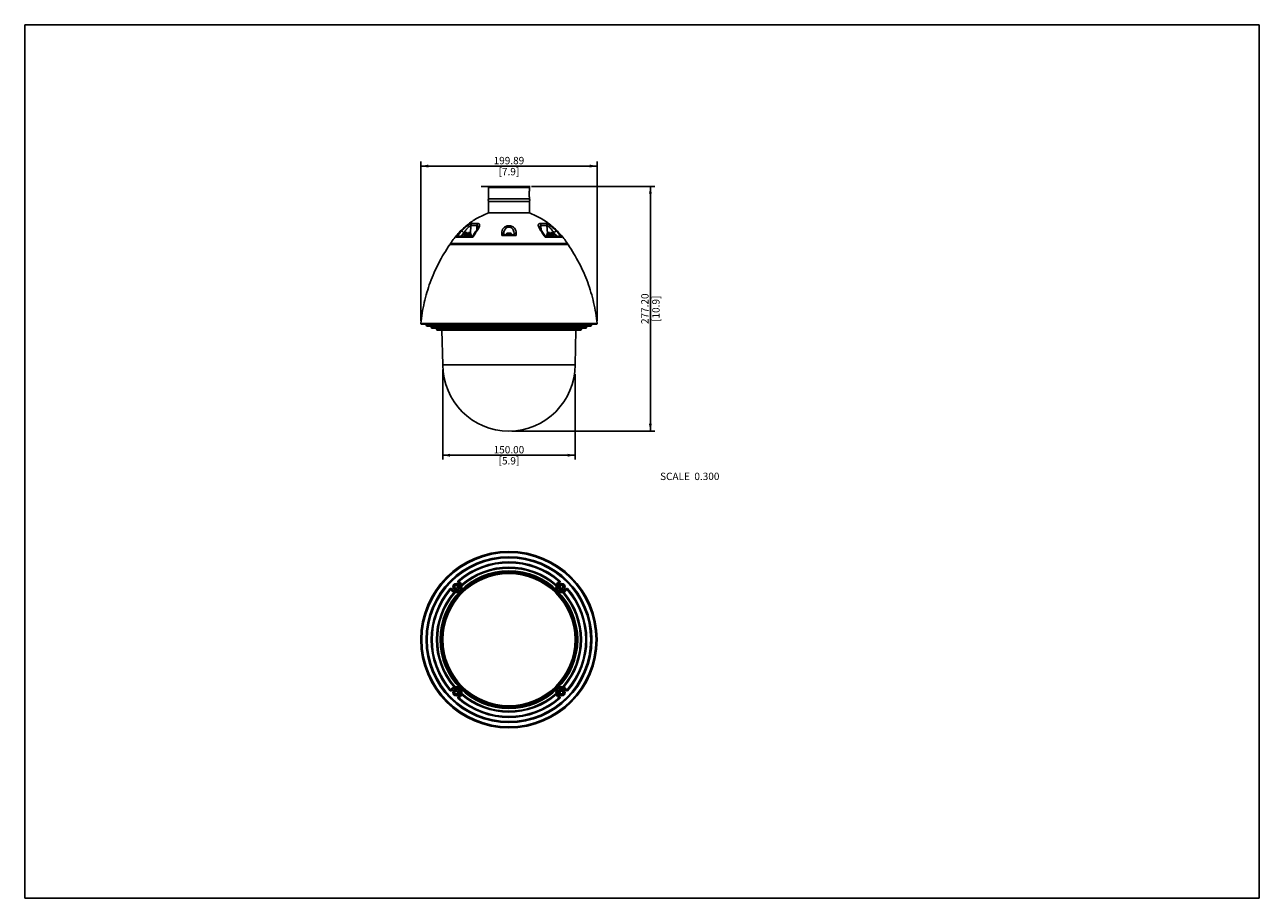
# Model space of a CAD drawing. Units: millimetres. Extents: x 0 to 1400, y 0 to 990.
import ezdxf

# ---------------------------------------------------------------- set-up
doc = ezdxf.new("R2010")
doc.units = ezdxf.units.MM
doc.header["$LTSCALE"] = 77
doc.linetypes.add('CENTER', pattern=[0.6, 0.375, -0.075, 0.075, -0.075])
doc.layers.get('0').update_dxf_attribs({"linetype": 'CONTINUOUS'})
doc.layers.add('02___PRT_ALL_AXES', color=7, linetype='CONTINUOUS')
doc.styles.get("Standard").update_dxf_attribs({"font": 'txt', "width": 0.8})
doc.dimstyles.new('DIMSTYLE_1', dxfattribs={"dimtxt": 8.333333, "dimasz": 8.333333, "dimexe": 0.18, "dimexo": 0.0625, "dimgap": 0.09, "dimtad": 1, "dimzin": 0, "dimdsep": 46, "dimtxsty": 'Standard', "dimblk": '_FILLED', "dimblk1": '_FILLED', "dimblk2": '_FILLED', "dimcen": 0.09, "dimadec": 0, "dimazin": 0, "dimtp": 0.01, "dimtm": 0.01, "dimtfac": 1, "dimtofl": 0, "dimtmove": 0, "dimatfit": 3, "dimldrblk": '_FILLED', "dimfxl": 0, "dimtolj": 1, "dimtzin": 0, "dimarcsym": 0})

# ---------------------------------------------------------------- blocks, each defined once
blk = doc.blocks.new('_FILLED')
at = {"color": 0, "linetype": 'ByBlock'}
blk.add_solid([(0, 0), (-1, 0.2), (-1, -0.2)], dxfattribs=at)
blk = doc.blocks.new('*D1')
at = {"color": 2, "linetype": 'Continuous'}
for p, q in [((449.2, 654.6), (449.2, 834.8)), ((449.2, 829.8), (549.1, 829.8)), ((649.1, 829.8), (549.1, 829.8)), ((649.1, 654.6), (649.1, 834.8))]:
    blk.add_line(p, q, dxfattribs=at)
at = {"color": 2, "linetype": 'Continuous', "xscale": 8.3333333333, "yscale": 8.3333333333, "zscale": 8.3333333333, "rotation": 180}
blk.add_blockref('_FILLED', (449.2, 829.8), dxfattribs=at)
at = {"color": 2, "linetype": 'Continuous', "xscale": 8.3333333333, "yscale": 8.3333333333, "zscale": 8.3333333333}
blk.add_blockref('_FILLED', (649.1, 829.8), dxfattribs=at)
at = {"color": 2, "linetype": 'Continuous', "insert": (549.1, 840.2), "char_height": 8.33, "width": 40, "attachment_point": 2, "line_spacing_factor": 0.9}
blk.add_mtext('199.89\\P[7.9]', dxfattribs=at)
blk = doc.blocks.new('*D2')
at = {"color": 2, "linetype": 'Continuous'}
for p, q in [((574.7, 806.7), (714.5, 806.7)), ((709.5, 806.7), (709.5, 668.1)), ((709.5, 529.5), (709.5, 668.1)), ((552.5, 529.5), (714.5, 529.5))]:
    blk.add_line(p, q, dxfattribs=at)
at = {"color": 2, "linetype": 'Continuous', "xscale": 8.3333333333, "yscale": 8.3333333333, "zscale": 8.3333333333}
for p, rotation in [((709.5, 806.7), 90), ((709.5, 529.5), 270)]:
    blk.add_blockref('_FILLED', p, dxfattribs=dict(at, rotation=rotation))
at = {"color": 2, "linetype": 'Continuous', "insert": (699.1, 668.1), "char_height": 8.33, "width": 40, "attachment_point": 2, "rotation": 90, "line_spacing_factor": 0.9}
blk.add_mtext('277.20\\P[10.9]', dxfattribs=at)
blk = doc.blocks.new('*D3')
at = {"color": 2, "linetype": 'Continuous'}
for p, q in [((474.1, 599.1), (474.1, 497.1)), ((624.1, 594.1), (624.1, 497.1)), ((474.1, 502.1), (549.1, 502.1)), ((624.1, 502.1), (549.1, 502.1))]:
    blk.add_line(p, q, dxfattribs=at)
at = {"color": 2, "linetype": 'Continuous', "xscale": 8.3333333333, "yscale": 8.3333333333, "zscale": 8.3333333333, "rotation": 180}
blk.add_blockref('_FILLED', (474.1, 502.1), dxfattribs=at)
at = {"color": 2, "linetype": 'Continuous', "xscale": 8.3333333333, "yscale": 8.3333333333, "zscale": 8.3333333333}
blk.add_blockref('_FILLED', (624.1, 502.1), dxfattribs=at)
at = {"color": 2, "linetype": 'Continuous', "insert": (549.1, 512.5), "char_height": 8.33, "width": 40, "attachment_point": 2, "line_spacing_factor": 0.9}
blk.add_mtext('150.00\\P[5.9]', dxfattribs=at)

msp = doc.modelspace()

# ---------------------------------------------------------------- linework, layer by layer
at = {"color": 7, "linetype": 'Continuous'}
for p, q in [((0, 0), (0, 990)), ((0, 990), (1400, 990)), ((1400, 0), (1400, 990)), ((526.919, 806.689), (525.919, 805.689)), ((525.919, 805.689), (572.319, 805.689)), ((526.919, 806.689), (571.318, 806.689)), ((571.319, 806.689), (572.319, 805.689)), ((571.966, 798.439), (571.966, 797.939)), ((572.319, 792.689), (525.919, 792.689)), ((525.919, 789.689), (572.319, 789.689)), ((505.988, 762.466), (505.564, 753.768)), ((505.988, 762.466), (512.839, 762.466)), ((507.098, 764.707), (513.774, 764.707)), ((512.534, 756.989), (511.733, 755.842)), ((512.839, 762.466), (512.621, 757.132)), ((514.179, 760.465), (514.178, 760.456)), ((584.059, 760.456), (584.059, 760.465)), ((584.464, 764.707), (591.139, 764.707)), ((585.398, 762.466), (585.617, 757.132)), ((585.398, 762.466), (592.25, 762.466)), ((592.25, 762.466), (592.674, 753.768)), ((508.003, 749.057), (489.328, 749.057)), ((507.903, 750.189), (492.125, 750.189)), ((498.199, 754.223), (498.254, 750.189)), ((498.853, 752.189), (498.853, 752.889)), ((498.853, 752.889), (505.853, 752.889)), ((499.753, 754.264), (499.753, 754.25)), ((500.422, 754.389), (501.603, 754.389)), ((501.603, 754.389), (501.603, 752.889)), ((503.103, 752.889), (503.103, 754.389)), ((503.103, 754.389), (504.285, 754.389)), ((504.953, 754.25), (504.953, 754.264)), ((505.853, 752.189), (505.853, 752.889)), ((508.514, 751.155), (507.858, 750.118)), ((511.733, 755.842), (511.733, 755.842)), ((540.908, 750.976), (540.906, 753.891)), ((557.33, 750.976), (540.908, 750.976)), ((546.934, 751.689), (542.508, 751.689)), ((543.119, 751.689), (543.119, 752.541)), ((546.369, 752.689), (551.869, 752.689)), ((547.369, 753.689), (550.869, 753.689)), ((555.729, 751.689), (551.303, 751.689)), ((555.119, 752.541), (555.119, 751.689)), ((557.331, 753.891), (557.33, 750.976)), ((586.504, 755.842), (586.504, 755.842)), ((608.909, 749.057), (590.234, 749.057)), ((606.112, 750.189), (590.334, 750.189)), ((592.384, 752.189), (592.384, 752.889)), ((592.384, 752.889), (599.384, 752.889)), ((593.284, 754.264), (593.284, 754.25)), ((593.953, 754.389), (595.134, 754.389)), ((595.134, 754.389), (595.134, 752.889)), ((596.634, 752.889), (596.634, 754.389)), ((596.634, 754.389), (597.816, 754.389)), ((598.484, 754.25), (598.484, 754.264)), ((599.384, 752.189), (599.384, 752.889)), ((600.038, 754.223), (599.984, 750.189)), ((482.02, 740.816), (616.217, 740.816)), ((482.823, 742), (615.415, 742)), ((615.248, 741.689), (482.99, 741.689)), ((449.174, 651.24), (649.064, 651.24)), ((648.566, 650.689), (449.671, 650.689)), ((455.32, 650.689), (455.385, 649.437)), ((455.385, 649.437), (642.852, 649.437)), ((641.853, 648.489), (456.384, 648.489)), ((461.016, 648.489), (461.016, 647.089)), ((461.016, 647.089), (485.543, 647.089)), ((485.868, 646.089), (462.016, 646.089)), ((467.016, 646.089), (467.016, 644.789)), ((467.016, 644.789), (486.258, 644.789)), ((482.648, 647.089), (482.648, 648.489)), ((484.32, 647.089), (484.32, 648.489)), ((485.868, 646.489), (485.868, 645.789)), ((492.868, 645.789), (485.868, 645.789)), ((486.768, 644.428), (486.768, 644.415)), ((488.618, 644.289), (487.436, 644.289)), ((488.618, 645.789), (488.618, 644.289)), ((490.118, 644.789), (488.618, 644.789)), ((490.118, 644.289), (490.118, 645.789)), ((491.3, 644.289), (490.118, 644.289)), ((490.949, 648.489), (490.949, 647.089)), ((490.949, 647.089), (607.288, 647.089)), ((491.293, 648.489), (491.293, 647.089)), ((606.291, 646.089), (491.949, 646.089)), ((491.968, 644.415), (491.968, 644.428)), ((492.479, 644.789), (605.85, 644.789)), ((492.868, 646.089), (492.868, 645.789)), ((494.736, 646.089), (494.736, 644.789)), ((495.077, 644.789), (495.077, 646.089)), ((603.16, 646.089), (603.16, 644.789)), ((603.502, 644.789), (603.502, 646.089)), ((612.369, 645.789), (605.369, 645.789)), ((606.944, 647.089), (606.944, 648.489)), ((608.351, 644.289), (607.015, 644.289)), ((607.288, 647.089), (607.288, 648.489)), ((610.723, 644.289), (609.387, 644.289)), ((611.889, 644.789), (631.222, 644.789)), ((636.222, 646.089), (612.369, 646.089)), ((612.694, 647.089), (637.222, 647.089)), ((613.917, 648.489), (613.917, 647.089)), ((615.589, 648.489), (615.589, 647.089)), ((631.222, 646.089), (631.222, 644.789)), ((637.222, 648.489), (637.222, 647.089)), ((642.918, 650.689), (642.852, 649.437)), ((468.016, 643.789), (630.222, 643.789)), ((483.403, 350.272), (482.648, 350.928)), ((483.403, 350.272), (484.32, 350.669)), ((486.768, 353.253), (488.618, 353.579)), ((486.768, 353.253), (486.768, 352.453)), ((486.768, 352.453), (488.618, 352.127)), ((488.618, 356.272), (488.618, 353.579)), ((488.618, 352.127), (488.618, 349.434)), ((490.118, 353.579), (490.118, 356.272)), ((490.118, 353.579), (491.968, 353.253)), ((490.118, 352.127), (491.968, 352.453)), ((490.118, 349.434), (490.118, 352.127)), ((491.293, 359.573), (491.949, 358.819)), ((491.949, 358.819), (491.552, 357.901)), ((491.968, 352.453), (491.968, 353.253)), ((495.736, 354.159), (494.756, 353.958)), ((495.077, 354.912), (495.736, 354.159)), ((602.502, 354.159), (603.16, 354.912)), ((602.502, 354.159), (603.481, 353.958)), ((608.143, 353.603), (605.45, 353.603)), ((605.45, 352.103), (608.143, 352.103)), ((606.288, 358.819), (606.944, 359.573)), ((606.288, 358.819), (606.685, 357.901)), ((608.143, 353.603), (608.469, 355.453)), ((608.469, 350.253), (608.143, 352.103)), ((609.269, 355.453), (608.469, 355.453)), ((608.469, 350.253), (609.269, 350.253)), ((609.595, 353.603), (609.269, 355.453)), ((609.269, 350.253), (609.595, 352.103)), ((612.288, 353.603), (609.595, 353.603)), ((609.595, 352.103), (612.288, 352.103)), ((614.835, 350.272), (613.917, 350.669)), ((615.589, 350.928), (614.835, 350.272)), ((488.062, 346.486), (487.309, 347.144)), ((488.062, 346.486), (488.263, 347.465)), ((610.176, 346.486), (609.975, 347.465)), ((610.928, 347.144), (610.176, 346.486)), ((487.309, 239.061), (488.062, 239.719)), ((488.062, 239.719), (488.263, 238.74)), ((610.176, 239.719), (609.975, 238.74)), ((610.176, 239.719), (610.928, 239.061)), ((482.648, 235.277), (483.403, 235.933)), ((483.403, 235.933), (484.32, 235.536)), ((485.949, 234.102), (488.642, 234.102)), ((485.949, 232.602), (488.642, 232.602)), ((488.642, 234.102), (488.968, 235.952)), ((488.968, 230.752), (488.642, 232.602)), ((489.768, 235.952), (488.968, 235.952)), ((488.968, 230.752), (489.768, 230.752)), ((490.094, 234.102), (489.768, 235.952)), ((489.768, 230.752), (490.094, 232.602)), ((490.094, 234.102), (492.787, 234.102)), ((490.094, 232.602), (492.787, 232.602)), ((491.949, 227.387), (491.293, 226.632)), ((491.949, 227.387), (491.552, 228.304)), ((495.736, 232.046), (494.756, 232.247)), ((495.736, 232.046), (495.077, 231.293)), ((602.502, 232.046), (603.481, 232.247)), ((603.16, 231.293), (602.502, 232.046)), ((606.269, 233.752), (608.119, 234.078)), ((606.269, 233.752), (606.269, 232.952)), ((606.269, 232.952), (608.119, 232.626)), ((606.288, 227.387), (606.685, 228.304)), ((606.944, 226.632), (606.288, 227.387)), ((608.119, 234.078), (608.119, 236.771)), ((608.119, 229.933), (608.119, 232.626)), ((609.619, 234.078), (609.619, 236.771)), ((609.619, 234.078), (611.469, 233.752)), ((609.619, 232.626), (611.469, 232.952)), ((609.619, 229.933), (609.619, 232.626)), ((611.469, 232.952), (611.469, 233.752)), ((614.835, 235.933), (613.917, 235.536)), ((614.835, 235.933), (615.589, 235.277)), ((0, 0), (1400, 0))]:
    msp.add_line(p, q, dxfattribs=at)
for points in [[(514.178, 760.456), (514.163, 760.334), (514.044, 759.875), (513.755, 759.143), (513.256, 758.169), (512.534, 756.989)], [(586.504, 755.842), (585.713, 756.976), (584.986, 758.159), (584.485, 759.138), (584.194, 759.873), (584.074, 760.333), (584.059, 760.456)], [(511.733, 755.842), (510.193, 753.678), (508.514, 751.155)], [(590.379, 750.118), (589.736, 751.134), (588.057, 753.658), (586.504, 755.842)]]:
    msp.add_lwpolyline(points, dxfattribs=at)
for centre, radius in [((549.119, 293.103), 99.948), ((549.119, 293.103), 99.448), ((549.119, 293.103), 99.247), ((549.119, 293.103), 98.749), ((549.119, 293.103), 93.998), ((549.119, 293.103), 93.733), ((549.119, 293.103), 92.735), ((549.119, 293.103), 77.957), ((549.119, 293.103), 76.959), ((549.119, 293.103), 76.517), ((549.119, 293.103), 76.516), ((489.368, 352.853), 3.5), ((608.869, 352.853), 3.5), ((489.368, 233.352), 3.5), ((608.869, 233.352), 3.5)]:
    msp.add_circle(centre, radius, dxfattribs=at)
for centre, radius, start, end in [((526.919, 791.189), 1.5, 88.333542, 90), ((526.919, 791.189), 1.5, 270, 271.666458), ((571.319, 791.189), 1.5, 90, 91.666458), ((571.319, 791.189), 1.5, 268.333542, 270), ((560.231, 695.33), 88.96, 136.852816, 142.846414), ((582.722, 704.719), 86.865, 143.681197, 144.239538), ((515.516, 704.72), 86.864, 35.76095, 36.318799), ((538.006, 695.33), 88.96, 37.153586, 43.147185), ((559.552, 696.619), 84.157, 136.804967, 140.464477), ((500.353, 752.889), 1.5, 113.722732, 180), ((500.395, 752.809), 1.578, 106.069088, 113.989153), ((500.395, 752.808), 1.578, 106.069839, 113.816351), ((504.312, 752.808), 1.578, 66.183647, 73.930161), ((504.312, 752.809), 1.578, 66.010847, 73.930912), ((504.353, 752.889), 1.5, 0, 66.277268), ((547.369, 752.689), 1, 90, 180), ((550.869, 752.689), 1, 0, 90), ((593.884, 752.889), 1.5, 113.722732, 180), ((593.925, 752.809), 1.578, 106.069088, 113.989153), ((593.926, 752.808), 1.578, 106.069839, 113.816351), ((597.842, 752.808), 1.578, 66.183647, 73.930161), ((597.843, 752.809), 1.578, 66.010847, 73.930912), ((597.884, 752.889), 1.5, 0, 66.277268), ((538.686, 696.619), 84.157, 39.535522, 43.195034), ((483.673, 739.689), 2, 90, 145.718825), ((482.99, 741.889), 0.2, 146.549562, 270), ((614.565, 739.689), 2, 34.281175, 90), ((615.248, 741.889), 0.2, 270, 33.450438), ((449.671, 651.189), 0.5, 174.221432, 270), ((456.384, 649.489), 1, 183, 270), ((462.016, 647.089), 1, 180, 270), ((468.016, 644.789), 1, 180, 270), ((487.368, 645.789), 1.5, 180, 246.277268), ((487.41, 645.87), 1.578, 246.010847, 253.930912), ((487.41, 645.87), 1.578, 246.183647, 253.930161), ((491.954, 647.09), 1.004, 180.045116, 199.534769), ((491.949, 647.089), 1, 199.566913, 270.00544), ((491.327, 645.87), 1.578, 286.069088, 293.989153), ((491.327, 645.87), 1.578, 286.069839, 293.816351), ((491.368, 645.789), 1.5, 293.722732, 360), ((495.737, 644.789), 1.001, 179.96452, 186.415926), ((495.74, 644.791), 1.005, 186.508146, 206.314183), ((495.735, 644.789), 1, 206.358847, 267.304502), ((602.502, 644.789), 1, 269.999017, 353.541242), ((602.5, 644.789), 1.001, 353.584074, 0.03548), ((606.288, 647.09), 1, 270.149312, 359.992391), ((608.869, 650.113), 5.699, 265.975054, 274.024946), ((630.222, 644.789), 1, 270, 360), ((636.222, 647.089), 1, 270, 360), ((641.853, 649.489), 1, 270, 357), ((648.566, 651.189), 0.5, 270, 5.778568), ((495.736, 644.771), 0.982, 267.243395, 269.995862), ((495.736, 644.218), 0.429, 263.960404, 269.982761), ((549.119, 293.103), 88.103, 48.978528, 131.021472), ((549.119, 293.103), 87.103, 48.978528, 131.021472), ((549.119, 293.103), 82.103, 48.836186, 131.163814), ((549.119, 293.103), 81.103, 48.836186, 131.163814), ((549.119, 293.103), 88.103, 138.978528, 221.021472), ((549.119, 293.103), 87.103, 138.978528, 221.021472), ((483.403, 350.272), 1, 23.397319, 138.978528), ((489.368, 352.853), 6.5, 203.397319, 248.70329), ((489.368, 352.853), 5.5, 203.397319, 66.602681), ((489.368, 352.853), 2, 112.024313, 164.996515), ((489.368, 352.853), 2, 195.008976, 247.975687), ((489.368, 352.853), 6.5, 258.406266, 11.593734), ((489.368, 352.853), 2, 15.008976, 67.975687), ((489.368, 352.853), 2, 292.024313, 344.996515), ((491.949, 358.819), 1, 131.021472, 246.602681), ((489.368, 352.853), 6.5, 21.29671, 66.602681), ((495.736, 354.159), 1, 131.163814, 191.593734), ((608.869, 352.853), 6.5, 168.406266, 281.593734), ((608.869, 352.853), 6.5, 113.397319, 158.70329), ((602.502, 354.159), 1, 348.406266, 48.836186), ((608.869, 352.853), 5.5, 113.397319, 336.602681), ((606.288, 358.819), 1, 293.397319, 48.978528), ((608.869, 352.853), 2, 105.008976, 157.975687), ((608.869, 352.853), 2, 202.024313, 254.996515), ((608.869, 352.853), 2, 22.024313, 74.996515), ((608.869, 352.853), 2, 285.008976, 337.975687), ((608.869, 352.853), 6.5, 291.29671, 336.602681), ((614.835, 350.272), 1, 41.021472, 156.602681), ((549.119, 293.103), 87.103, 318.978528, 41.021472), ((549.119, 293.103), 88.103, 318.978528, 41.021472), ((549.119, 293.103), 82.103, 138.836186, 221.163814), ((549.119, 293.103), 81.103, 138.836186, 221.163814), ((488.062, 346.486), 1, 78.406266, 138.836186), ((610.176, 346.486), 1, 41.163814, 101.593734), ((549.119, 293.103), 81.103, 318.836186, 41.163814), ((549.119, 293.103), 82.103, 318.836186, 41.163814), ((489.368, 233.352), 6.5, 111.29671, 156.602681), ((489.368, 233.352), 5.5, 293.397319, 156.602681), ((488.062, 239.719), 1, 221.163814, 281.593734), ((489.368, 233.352), 6.5, 348.406266, 101.593734), ((608.869, 233.352), 6.5, 78.406266, 191.593734), ((608.869, 233.352), 5.5, 23.397319, 246.602681), ((610.176, 239.719), 1, 258.406266, 318.836186), ((608.869, 233.352), 6.5, 23.397319, 68.70329), ((483.403, 235.933), 1, 221.021472, 336.602681), ((489.368, 233.352), 2, 105.008976, 157.975687), ((489.368, 233.352), 2, 202.024313, 254.996515), ((489.368, 233.352), 2, 22.024313, 74.996515), ((489.368, 233.352), 2, 285.008976, 337.975687), ((491.949, 227.387), 1, 113.397319, 228.978528), ((549.119, 293.103), 88.103, 228.978528, 311.021472), ((489.368, 233.352), 6.5, 293.397319, 338.70329), ((549.119, 293.103), 87.103, 228.978528, 311.021472), ((495.736, 232.046), 1, 168.406266, 228.836186), ((549.119, 293.103), 82.103, 228.836186, 311.163814), ((549.119, 293.103), 81.103, 228.836186, 311.163814), ((608.869, 233.352), 6.5, 201.29671, 246.602681), ((602.502, 232.046), 1, 311.163814, 11.593734), ((606.288, 227.387), 1, 311.021472, 66.602681), ((608.869, 233.352), 2, 112.024313, 164.996515), ((608.869, 233.352), 2, 195.008976, 247.975687), ((608.869, 233.352), 2, 15.008976, 67.975687), ((608.869, 233.352), 2, 292.024313, 344.996515), ((614.835, 235.933), 1, 203.397319, 318.978528)]:
    msp.add_arc(centre, radius, start, end, dxfattribs=at)
for points, knots in [([(571.966, 798.439), (571.966, 798.823), (571.985, 799.38), (572.044, 800.088), (572.097, 800.537), (572.153, 800.905), (572.201, 801.155), (572.237, 801.302), (572.258, 801.375), (572.274, 801.415), (572.288, 801.439), (572.295, 801.439)], [0, 0, 0, 0, 0.37947137, 0.55130296, 0.70238136, 0.82679711, 0.91972882, 0.95326661, 0.97776001, 0.99314453, 1, 1, 1, 1]), ([(571.966, 797.939), (571.966, 797.556), (571.985, 796.998), (572.044, 796.291), (572.097, 795.842), (572.153, 795.474), (572.201, 795.224), (572.237, 795.077), (572.258, 795.003), (572.274, 794.963), (572.288, 794.939), (572.295, 794.939)], [0, 0, 0, 0, 0.37947137, 0.55130296, 0.70238136, 0.82679711, 0.91972882, 0.95326661, 0.97776001, 0.99314453, 1, 1, 1, 1]), ([(495.326, 756.167), (496.296, 757.2), (497.819, 758.694), (499.957, 760.543), (501.583, 761.825), (503.18, 762.951), (504.669, 763.856), (505.818, 764.412), (506.609, 764.656), (506.948, 764.707), (507.098, 764.707)], [0, 0, 0, 0, 0.28878639, 0.43385676, 0.57585604, 0.71053818, 0.83163768, 0.93074282, 0.96941496, 1, 1, 1, 1]), ([(495.326, 756.167), (495.387, 756.181), (495.548, 756.162), (495.948, 756.014), (496.567, 755.632), (497.372, 755.009), (497.923, 754.5), (498.199, 754.223)], [0, 0, 0, 0, 0.05386091, 0.1327974, 0.36346944, 0.66685737, 1, 1, 1, 1]), ([(498.199, 754.223), (498.772, 755.134), (499.686, 756.472), (501.007, 758.174), (502.043, 759.392), (503.104, 760.512), (504.144, 761.465), (504.988, 762.095), (505.599, 762.397), (505.87, 762.466), (505.988, 762.466)], [0, 0, 0, 0, 0.28038352, 0.42145323, 0.56119297, 0.6967683, 0.82274274, 0.92867903, 0.96941631, 1, 1, 1, 1]), ([(507.098, 764.707), (506.771, 764.442), (506.224, 763.749), (506.009, 762.897), (505.988, 762.466)], [0, 0, 0, 0, 0.49389949, 1, 1, 1, 1]), ([(512.732, 756.167), (512.53, 756.183), (512.159, 756.174), (511.827, 755.97), (511.733, 755.842)], [0, 0, 0, 0, 0.56038145, 1, 1, 1, 1]), ([(513.774, 764.707), (514.157, 764.707), (514.721, 764.633), (515.316, 764.258), (515.723, 763.766), (515.924, 762.902), (515.764, 761.752), (515.325, 760.47), (514.647, 759.086), (513.77, 757.631), (513.094, 756.66), (512.732, 756.167)], [0, 0, 0, 0, 0.10837221, 0.1533097, 0.19585239, 0.28539779, 0.39298124, 0.52078222, 0.66650486, 0.82718658, 1, 1, 1, 1]), ([(513.774, 764.707), (513.488, 764.432), (513.027, 763.717), (512.857, 762.893), (512.839, 762.466)], [0, 0, 0, 0, 0.48115858, 1, 1, 1, 1]), ([(512.839, 762.466), (513.068, 762.466), (513.519, 762.382), (513.993, 761.878), (514.181, 761.204), (514.192, 760.721), (514.179, 760.465)], [0, 0, 0, 0, 0.24990126, 0.4734522, 0.71842905, 1, 1, 1, 1]), ([(540.906, 753.891), (540.906, 754.852), (541.204, 756.826), (542.715, 759.575), (545.444, 761.711), (547.856, 762.253), (549.119, 762.253)], [0, 0, 0, 0, 0.22192206, 0.45202502, 0.70822219, 1, 1, 1, 1]), ([(543.119, 752.541), (543.119, 753.42), (543.303, 755.191), (544.089, 757.307), (545.135, 758.81), (546.195, 759.804), (547.545, 760.529), (548.588, 760.712), (549.119, 760.712)], [0, 0, 0, 0, 0.23528252, 0.47246581, 0.59508678, 0.72283728, 0.85799145, 1, 1, 1, 1]), ([(549.119, 762.253), (550.382, 762.253), (552.793, 761.711), (555.523, 759.575), (557.033, 756.826), (557.332, 754.852), (557.331, 753.891)], [0, 0, 0, 0, 0.29177782, 0.54797499, 0.77807794, 1, 1, 1, 1]), ([(549.119, 760.712), (549.649, 760.712), (550.692, 760.529), (552.042, 759.804), (553.102, 758.81), (554.149, 757.307), (554.934, 755.191), (555.119, 753.42), (555.119, 752.541)], [0, 0, 0, 0, 0.14200861, 0.27716272, 0.40491321, 0.52753419, 0.76471746, 1, 1, 1, 1]), ([(585.506, 756.167), (585.143, 756.66), (584.468, 757.631), (583.591, 759.086), (582.912, 760.47), (582.474, 761.752), (582.314, 762.902), (582.514, 763.766), (582.921, 764.258), (583.341, 764.522), (583.869, 764.678), (584.257, 764.707), (584.464, 764.707)], [0, 0, 0, 0, 0.17270418, 0.33328487, 0.4789169, 0.60663926, 0.71415631, 0.8036456, 0.84616224, 0.89107288, 0.94162604, 1, 1, 1, 1]), ([(584.059, 760.465), (584.045, 760.721), (584.056, 761.204), (584.245, 761.878), (584.718, 762.381), (585.17, 762.466), (585.398, 762.466)], [0, 0, 0, 0, 0.28157468, 0.5265494, 0.75009253, 1, 1, 1, 1]), ([(584.464, 764.707), (584.75, 764.432), (585.21, 763.717), (585.38, 762.893), (585.398, 762.466)], [0, 0, 0, 0, 0.48115854, 1, 1, 1, 1]), ([(585.506, 756.167), (585.708, 756.183), (586.078, 756.174), (586.41, 755.97), (586.504, 755.842)], [0, 0, 0, 0, 0.56038125, 1, 1, 1, 1]), ([(591.139, 764.707), (591.289, 764.707), (591.629, 764.657), (592.419, 764.412), (593.568, 763.856), (595.057, 762.951), (596.654, 761.825), (598.281, 760.543), (600.419, 758.694), (601.941, 757.2), (602.912, 756.167)], [0, 0, 0, 0, 0.03058291, 0.06925184, 0.16836012, 0.28946007, 0.42414206, 0.56614136, 0.7112122, 1, 1, 1, 1]), ([(591.139, 764.707), (591.467, 764.442), (592.014, 763.749), (592.229, 762.897), (592.25, 762.466)], [0, 0, 0, 0, 0.49389953, 1, 1, 1, 1]), ([(592.25, 762.466), (592.367, 762.466), (592.639, 762.397), (593.249, 762.095), (594.093, 761.465), (595.134, 760.512), (596.194, 759.392), (597.23, 758.174), (598.551, 756.472), (599.465, 755.134), (600.038, 754.223)], [0, 0, 0, 0, 0.03058289, 0.0713195, 0.1772552, 0.30322966, 0.43880524, 0.57854527, 0.71961533, 1, 1, 1, 1]), ([(602.912, 756.167), (602.85, 756.181), (602.689, 756.162), (602.289, 756.014), (601.671, 755.632), (600.865, 755.009), (600.315, 754.5), (600.038, 754.223)], [0, 0, 0, 0, 0.05386053, 0.13279646, 0.36346762, 0.66685596, 1, 1, 1, 1]), ([(492.125, 750.189), (491.593, 750.189), (490.561, 749.973), (489.681, 749.4), (489.328, 749.057)], [0, 0, 0, 0, 0.5195087, 1, 1, 1, 1]), ([(507.858, 750.118), (507.829, 750.071), (507.804, 749.933), (507.836, 749.572), (507.928, 749.274), (508.003, 749.057)], [0, 0, 0, 0, 0.15229478, 0.36976614, 1, 1, 1, 1]), ([(512.234, 755.483), (511.863, 754.968), (510.387, 752.871), (509, 750.711), (508.003, 749.057)], [0, 0, 0, 0, 0.24735056, 1, 1, 1, 1]), ([(540.906, 753.891), (541.182, 753.911), (541.725, 753.875), (542.446, 753.607), (542.974, 753.155), (543.119, 752.734), (543.119, 752.541)], [0, 0, 0, 0, 0.29091564, 0.56228042, 0.7969864, 1, 1, 1, 1]), ([(540.908, 750.976), (541.166, 751.174), (541.662, 751.493), (542.243, 751.689), (542.508, 751.689)], [0, 0, 0, 0, 0.55100023, 1, 1, 1, 1]), ([(557.331, 753.891), (557.055, 753.911), (556.513, 753.875), (555.792, 753.607), (555.263, 753.155), (555.119, 752.734), (555.119, 752.541)], [0, 0, 0, 0, 0.29091564, 0.56228042, 0.7969864, 1, 1, 1, 1]), ([(557.33, 750.976), (557.072, 751.174), (556.575, 751.493), (555.995, 751.689), (555.729, 751.689)], [0, 0, 0, 0, 0.55100023, 1, 1, 1, 1]), ([(590.234, 749.057), (589.9, 749.612), (588.555, 751.797), (587.123, 753.928), (586.003, 755.483)], [0, 0, 0, 0, 0.25264252, 1, 1, 1, 1]), ([(590.379, 750.118), (590.409, 750.071), (590.434, 749.933), (590.401, 749.572), (590.31, 749.274), (590.234, 749.057)], [0, 0, 0, 0, 0.15229477, 0.3697661, 1, 1, 1, 1]), ([(606.112, 750.189), (606.644, 750.189), (607.677, 749.973), (608.556, 749.4), (608.909, 749.057)], [0, 0, 0, 0, 0.5195087, 1, 1, 1, 1]), ([(483.403, 646.089), (483.303, 646.089), (483.092, 646.148), (482.75, 646.467), (482.648, 646.842), (482.648, 647.089)], [0, 0, 0, 0, 0.21852475, 0.45781244, 1, 1, 1, 1]), ([(483.403, 646.089), (483.64, 646.089), (484.144, 646.324), (484.32, 646.837), (484.32, 647.089)], [0, 0, 0, 0, 0.48447334, 1, 1, 1, 1]), ([(488.062, 643.789), (487.931, 643.789), (487.646, 643.898), (487.478, 644.139), (487.416, 644.276)], [0, 0, 0, 0, 0.4666238, 1, 1, 1, 1]), ([(488.062, 643.789), (488.082, 643.789), (488.13, 643.835), (488.193, 643.999), (488.22, 644.159), (488.235, 644.28)], [0, 0, 0, 0, 0.1141712, 0.31731302, 1, 1, 1, 1]), ([(491.293, 647.089), (491.293, 646.961), (491.324, 646.713), (491.46, 646.387), (491.671, 646.153), (491.862, 646.089), (491.949, 646.089)], [0, 0, 0, 0, 0.2953945, 0.56654036, 0.79911691, 1, 1, 1, 1]), ([(495.077, 644.789), (495.077, 644.666), (495.108, 644.427), (495.254, 644.039), (495.512, 643.811), (495.691, 643.792)], [0, 0, 0, 0, 0.29576642, 0.56935772, 1, 1, 1, 1]), ([(602.754, 643.866), (602.817, 643.905), (603.071, 644.148), (603.16, 644.52), (603.16, 644.789)], [0, 0, 0, 0, 0.21683517, 1, 1, 1, 1]), ([(607.015, 644.289), (606.815, 644.289), (606.411, 644.36), (605.89, 644.684), (605.534, 645.186), (605.45, 645.59), (605.45, 645.789)], [0, 0, 0, 0, 0.250213, 0.50022874, 0.75013831, 1, 1, 1, 1]), ([(606.291, 646.089), (606.378, 646.09), (606.568, 646.154), (606.778, 646.388), (606.914, 646.713), (606.944, 646.961), (606.944, 647.089)], [0, 0, 0, 0, 0.20095018, 0.4336392, 0.70475956, 1, 1, 1, 1]), ([(608.351, 644.289), (608.362, 644.289), (608.386, 644.297), (608.416, 644.326), (608.445, 644.371), (608.461, 644.407), (608.469, 644.428)], [0, 0, 0, 0, 0.16450043, 0.37153381, 0.64639056, 1, 1, 1, 1]), ([(609.269, 644.428), (609.277, 644.407), (609.294, 644.371), (609.323, 644.326), (609.353, 644.297), (609.377, 644.289), (609.387, 644.289)], [0, 0, 0, 0, 0.35360942, 0.62846614, 0.83549953, 1, 1, 1, 1]), ([(610.176, 643.789), (610.155, 643.789), (610.107, 643.835), (610.045, 643.999), (610.017, 644.159), (610.003, 644.28)], [0, 0, 0, 0, 0.1141712, 0.31731302, 1, 1, 1, 1]), ([(610.828, 644.29), (610.767, 644.15), (610.598, 643.902), (610.309, 643.789), (610.176, 643.789)], [0, 0, 0, 0, 0.53404066, 1, 1, 1, 1]), ([(612.288, 645.789), (612.288, 645.59), (612.204, 645.186), (611.849, 644.684), (611.327, 644.36), (610.923, 644.289), (610.723, 644.289)], [0, 0, 0, 0, 0.24986169, 0.49977126, 0.749787, 1, 1, 1, 1]), ([(614.835, 646.089), (614.598, 646.089), (614.094, 646.324), (613.917, 646.837), (613.917, 647.089)], [0, 0, 0, 0, 0.48447334, 1, 1, 1, 1]), ([(615.589, 647.089), (615.589, 646.842), (615.487, 646.467), (615.146, 646.148), (614.934, 646.089), (614.835, 646.089)], [0, 0, 0, 0, 0.54218752, 0.78147524, 1, 1, 1, 1])]:
    msp.add_open_spline(points, degree=3, knots=knots, dxfattribs=at)
at = {"color": 2, "linetype": 'Continuous'}
msp.add_open_spline([(525.919, 781.829), (525.919, 781.829), (525.928, 781.906), (525.969, 782.253), (526.02, 782.786), (526.069, 783.492), (526.097, 784.269), (526.097, 785.11), (526.069, 785.886), (526.02, 786.593), (525.969, 787.125), (525.928, 787.473), (525.919, 787.549), (525.919, 787.549)], degree=3, dxfattribs=at)
at = {"color": 7, "linetype": 'Continuous'}
for points in [[(500.422, 754.389), (500.266, 754.389), (500.108, 754.368), (499.958, 754.325)], [(504.749, 754.325), (504.599, 754.368), (504.441, 754.389), (504.285, 754.389)], [(593.952, 754.389), (593.796, 754.389), (593.639, 754.368), (593.489, 754.325)], [(598.279, 754.325), (598.129, 754.368), (597.972, 754.389), (597.816, 754.389)], [(486.973, 644.354), (487.123, 644.311), (487.28, 644.289), (487.436, 644.289)], [(491.3, 644.289), (491.456, 644.289), (491.614, 644.311), (491.763, 644.354)], [(602.502, 643.789), (602.59, 643.789), (602.679, 643.819), (602.754, 643.866)]]:
    msp.add_open_spline(points, degree=3, dxfattribs=at)
at = {"layer": '02___PRT_ALL_AXES', "color": 2, "linetype": 'CENTER'}
for p, q in [((517.516, 806.689), (533.965, 806.689)), ((571.318, 806.689), (573.183, 806.689))]:
    msp.add_line(p, q, dxfattribs=at)
at = {"layer": '02___PRT_ALL_AXES', "color": 7, "linetype": 'Continuous'}
for p, q in [((525.919, 805.689), (525.919, 792.689)), ((572.319, 805.689), (572.319, 801.439)), ((525.919, 789.689), (525.919, 787.289)), ((572.319, 794.939), (572.319, 792.689)), ((572.319, 789.689), (572.319, 776.689)), ((525.919, 782.089), (525.919, 776.689)), ((525.919, 776.689), (572.319, 776.689)), ((498.353, 750.189), (498.353, 751.189)), ((498.353, 751.189), (506.353, 751.189)), ((498.528, 751.189), (498.528, 752.189)), ((498.528, 752.189), (506.178, 752.189)), ((498.853, 752.189), (498.853, 752.889)), ((505.853, 752.189), (505.853, 752.889)), ((506.178, 751.189), (506.178, 752.189)), ((506.353, 750.189), (506.353, 751.189)), ((545.369, 751.689), (545.369, 752.439)), ((545.369, 752.439), (552.869, 752.439)), ((546.369, 752.439), (546.369, 752.689)), ((546.934, 751.689), (551.303, 751.689)), ((551.869, 752.439), (551.869, 752.689)), ((552.869, 751.689), (552.869, 752.439)), ((591.884, 750.189), (591.884, 751.189)), ((591.884, 751.189), (599.884, 751.189)), ((592.059, 751.189), (592.059, 752.189)), ((592.059, 752.189), (599.709, 752.189)), ((592.384, 752.189), (592.384, 752.889)), ((599.384, 752.189), (599.384, 752.889)), ((599.709, 751.189), (599.709, 752.189)), ((599.884, 750.189), (599.884, 751.189)), ((485.368, 648.489), (485.368, 647.489)), ((485.368, 647.489), (490.949, 647.489)), ((485.543, 647.489), (485.543, 646.489)), ((485.543, 646.489), (491.166, 646.489)), ((485.868, 646.489), (485.868, 645.789)), ((492.868, 646.089), (492.868, 645.789)), ((605.369, 646.089), (605.369, 645.789)), ((607.086, 646.489), (612.694, 646.489)), ((607.288, 647.489), (612.869, 647.489)), ((612.369, 646.489), (612.369, 645.789)), ((612.694, 647.489), (612.694, 646.489)), ((612.869, 648.489), (612.869, 647.489)), ((473.09, 643.789), (474.119, 604.489)), ((625.148, 643.789), (624.119, 604.489)), ((474.119, 604.489), (624.119, 604.489))]:
    msp.add_line(p, q, dxfattribs=at)
for centre, radius in [((549.119, 293.103), 94), ((549.119, 293.103), 76.283), ((549.119, 293.103), 75), ((489.368, 352.853), 4), ((489.368, 352.853), 3.825), ((608.869, 352.853), 4), ((608.869, 352.853), 3.825), ((489.368, 233.352), 4), ((489.368, 233.352), 3.825), ((608.869, 233.352), 4), ((608.869, 233.352), 3.825)]:
    msp.add_circle(centre, radius, dxfattribs=at)
for centre, radius, start, end in [((527.019, 791.189), 1.5, 93.797877, 266.202123), ((502.861, 784.689), 23.203, 353.566355, 6.433645), ((571.219, 791.189), 1.5, 273.797877, 86.202123), ((549.119, 604.489), 75, 180, 360)]:
    msp.add_arc(centre, radius, start, end, dxfattribs=at)
for points, knots in [([(482.823, 742), (485.466, 746), (491.23, 753.525), (501.454, 763.242), (513.044, 771.106), (521.525, 775.037), (525.919, 776.689)], [0, 0, 0, 0, 0.25586627, 0.50360191, 0.74950198, 1, 1, 1, 1]), ([(615.415, 742), (612.771, 746), (607.007, 753.525), (596.783, 763.242), (585.193, 771.106), (576.713, 775.037), (572.319, 776.689)], [0, 0, 0, 0, 0.25586627, 0.50360191, 0.74950198, 1, 1, 1, 1]), ([(482.02, 740.816), (477.435, 734.09), (469.119, 720.225), (459.377, 698.142), (452.554, 675.086), (449.984, 659.246), (449.174, 651.24)], [0, 0, 0, 0, 0.25340964, 0.50191896, 0.74945738, 1, 1, 1, 1]), ([(616.217, 740.816), (620.802, 734.09), (629.119, 720.225), (638.861, 698.142), (645.683, 675.086), (648.253, 659.246), (649.064, 651.24)], [0, 0, 0, 0, 0.25340964, 0.50191896, 0.74945738, 1, 1, 1, 1])]:
    msp.add_open_spline(points, degree=3, knots=knots, dxfattribs=at)

# ---------------------------------------------------------------- texts
at = {"color": 2, "linetype": 'Continuous', "insert": (787.796, 482.317), "char_height": 8.33333, "width": 80, "attachment_point": 3, "line_spacing_factor": 0.9}
msp.add_mtext('SCALE  0.300', dxfattribs=at)

# ---------------------------------------------------------------- dimensions: what is measured, and where the dimension line sits
at = {"color": 2, "linetype": 'Continuous'}
for base, p1, p2, picture, middle in [((649.064, 829.799), (449.174, 654.573), (649.064, 654.573), '*D1', (534.119, 829.799)), ((624.119, 502.131), (474.119, 599.114), (624.119, 594.075), '*D3', (534.119, 502.131))]:
    dim = msp.add_linear_dim(base=base, p1=p1, p2=p2, dimstyle='DIMSTYLE_1', dxfattribs=at)
    dim.commit()
    dim.dimension.update_dxf_attribs({"geometry": picture, "text_midpoint": middle, "dimtype": 160})
dim = msp.add_linear_dim(base=(709.467, 529.489), p1=(574.652, 806.689), p2=(552.452, 529.489), angle=270, dimstyle='DIMSTYLE_1', dxfattribs=at)
dim.commit()
dim.dimension.update_dxf_attribs({"geometry": '*D2', "text_midpoint": (716.935, 657.659), "dimtype": 160})

doc.saveas('drawing.dxf')
